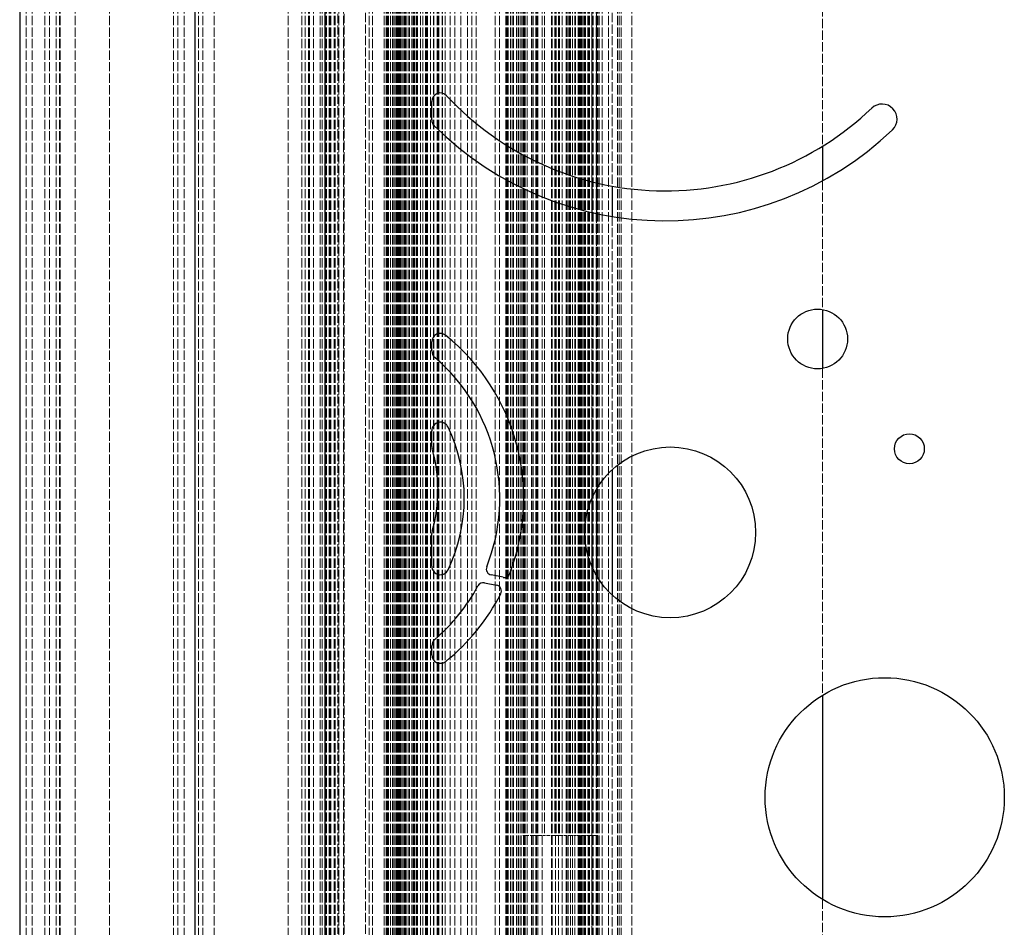
# Model space of a CAD drawing. Units: millimetres. Extents: x 0 to 1114, y -1018 to 297.
# Drawn here: x 43 to 273, y -543 to -330 of the extents above; entities that cross this region are included whole.
import ezdxf

# ---------------------------------------------------------------- set-up
doc = ezdxf.new("R2010")
doc.units = ezdxf.units.MM
doc.linetypes.add('DASHED', pattern=[0.2067, 0.1654, -0.0413])
doc.layers.add('Sichtbar (ISO)', color=7, linetype='Continuous', lineweight=25)
doc.layers.add('Verdeckt (ISO)', color=7, linetype='DASHED', lineweight=18)

msp = doc.modelspace()

# ---------------------------------------------------------------- linework, layer by layer
at = {"layer": 'Sichtbar (ISO)'}
for p, q in [((42.57, -121.36), (42.57, -621.36)), ((83.57, -121.36), (83.57, -1014.36)), ((114.07, -984.86), (114.07, -150.86)), ((139.07, -353.82), (139.07, -349.51)), ((230.52, -360.01), (230.52, -368.1)), ((176.57, -368.3), (176.57, -375.5)), ((177.62, -368.56), (177.62, -375.73)), ((181.3, -369.32), (181.3, -376.43)), ((230.52, -398.2), (230.52, -412.02)), ((139.07, -407.9), (139.07, -405.82)), ((139.07, -430.3), (139.07, -426.59)), ((181.3, -435.73), (181.3, -465.06)), ((177.62, -440.32), (177.62, -460.47)), ((176.57, -442.4), (176.57, -458.4)), ((139.07, -458.3), (139.07, -450.68)), ((155.75, -460.92), (152.96, -460.36)), ((151.38, -462.19), (154.25, -462.76)), ((139.07, -479.06), (139.07, -476.98)), ((230.52, -488.54), (230.52, -536.31))]:
    msp.add_line(p, q, dxfattribs=at)
for centre, radius in [((229.41, -405.11), 7), ((250.9, -430.82), 3.5), ((194.9, -450.4), 20), ((245.13, -512.42), 28)]:
    msp.add_circle(centre, radius, dxfattribs=at)
for centre, radius, start, end in [((141.07, -349.51), 2, 42.9638, 180), ((193.75, -300.44), 70, 222.9638, 313.6701), ((244.51, -353.61), 3.5, 313.6701, 133.6701), ((141.07, -353.82), 2, 180, 225.371), ((193.75, -300.44), 77, 225.371, 313.6701), ((141.07, -405.82), 2, 51.182, 180), ((111.6, -442.44), 49, 338.9339, 51.182), ((141.07, -407.9), 2, 180, 229.5383), ((111.6, -442.44), 43.4, 338.3163, 49.5383), ((141.07, -426.59), 2, 25.6154, 180), ((107.99, -442.45), 38.68, 334.3846, 25.6154), ((141.07, -430.3), 2, 180, 196.2703), ((106.15, -440.49), 34.37, 343.7297, 16.2703), ((141.07, -450.68), 2, 163.7297, 180), ((141.07, -458.3), 2, 180, 334.3846), ((153.23, -458.99), 1.4, 158.3163, 258.71), ((156.02, -459.55), 1.4, 258.71, 338.9339), ((111.6, -442.44), 43.4, 310.4617, 331.8648), ((151.11, -463.56), 1.4, 78.71, 151.8648), ((153.97, -464.13), 1.4, 332.8826, 78.71), ((111.6, -442.44), 49, 308.818, 332.8826), ((141.07, -476.98), 2, 130.4617, 180), ((141.07, -479.06), 2, 180, 308.818)]:
    msp.add_arc(centre, radius, start, end, dxfattribs=at)
at = {"layer": 'Verdeckt (ISO)', "ltscale": 13.075485}
for p, q in [((44.07, -121.36), (44.07, -621.36)), ((45.47, -121.36), (45.47, -621.36)), ((48.47, -121.36), (48.47, -621.36)), ((49.57, -121.36), (49.57, -621.36)), ((51.07, -121.36), (51.07, -621.36)), ((51.86, -121.36), (51.86, -621.36)), ((52.07, -121.36), (52.07, -621.36)), ((52.07, -121.36), (52.07, -621.36)), ((55.57, -121.36), (55.57, -621.36)), ((63.57, -121.36), (63.57, -621.36)), ((78.57, -121.36), (78.57, -621.36)), ((79.57, -121.36), (79.57, -621.36)), ((81.07, -121.36), (81.07, -621.36)), ((81.07, -121.36), (81.07, -621.36)), ((84.47, -121.36), (84.47, -621.36)), ((85.47, -121.36), (85.47, -621.36)), ((88.07, -121.36), (88.07, -621.36)), ((105.42, -121.36), (105.42, -621.36)), ((108.67, -121.36), (108.67, -621.36)), ((109.38, -121.36), (109.38, -621.36)), ((110.17, -121.36), (110.17, -621.36)), ((110.42, -121.36), (110.42, -621.36)), ((110.44, -121.36), (110.44, -621.36)), ((111.4, -121.36), (111.4, -621.36)), ((112.89, -121.36), (112.89, -621.36)), ((113.42, -121.36), (113.42, -621.36)), ((114.02, -121.36), (114.02, -621.36)), ((114.23, -121.36), (114.23, -621.36)), ((114.43, -121.36), (114.43, -621.36)), ((115.01, -121.36), (115.01, -621.36)), ((115.07, -121.36), (115.07, -621.36)), ((115.12, -121.36), (115.12, -621.36)), ((115.19, -121.36), (115.19, -621.36)), ((115.45, -121.36), (115.45, -621.36)), ((116.22, -121.36), (116.22, -621.36)), ((116.42, -121.36), (116.42, -621.36)), ((117.28, -121.36), (117.28, -621.36)), ((118.42, -121.36), (118.42, -621.36)), ((124.38, -121.36), (124.38, -621.36)), ((125.17, -121.36), (125.17, -621.36)), ((127.92, -121.36), (127.92, -621.36)), ((128.36, -121.36), (128.36, -621.36)), ((128.42, -121.36), (128.42, -621.36)), ((128.63, -121.36), (128.63, -621.36)), ((128.64, -121.36), (128.64, -621.36)), ((128.67, -121.36), (128.67, -621.36)), ((128.91, -121.36), (128.91, -621.36)), ((129.37, -121.36), (129.37, -621.36)), ((129.42, -121.36), (129.42, -621.36)), ((129.87, -121.36), (129.87, -621.36)), ((130.15, -121.36), (130.15, -621.36)), ((130.17, -121.36), (130.17, -621.36)), ((130.28, -121.36), (130.28, -621.36)), ((130.28, -121.36), (130.28, -621.36)), ((130.63, -121.36), (130.63, -621.36)), ((130.86, -121.36), (130.86, -621.36)), ((130.87, -121.36), (130.87, -621.36)), ((130.92, -121.36), (130.92, -621.36)), ((130.92, -121.36), (130.92, -621.36)), ((130.97, -121.36), (130.97, -621.36)), ((131.05, -121.36), (131.05, -621.36)), ((131.12, -121.36), (131.12, -621.36)), ((131.31, -121.36), (131.31, -621.36)), ((131.54, -121.36), (131.54, -621.36)), ((131.64, -121.36), (131.64, -621.36)), ((131.77, -121.36), (131.77, -621.36)), ((132.02, -121.36), (132.02, -621.36)), ((132.15, -121.36), (132.15, -621.36)), ((132.52, -121.36), (132.52, -621.36)), ((132.59, -121.36), (132.59, -621.36)), ((132.81, -121.36), (132.81, -621.36)), ((132.9, -121.36), (132.9, -621.36)), ((133.21, -121.36), (133.21, -621.36)), ((133.66, -121.36), (133.66, -621.36)), ((133.67, -121.36), (133.67, -621.36)), ((133.72, -121.36), (133.72, -621.36)), ((133.86, -121.36), (133.86, -621.36)), ((134.39, -121.36), (134.39, -621.36)), ((134.4, -121.36), (134.4, -621.36)), ((134.42, -121.36), (134.42, -621.36)), ((134.67, -121.36), (134.67, -621.36)), ((134.82, -121.36), (134.82, -621.36)), ((134.82, -121.36), (134.82, -621.36)), ((135.02, -121.36), (135.02, -621.36)), ((135.41, -121.36), (135.41, -621.36)), ((135.62, -121.36), (135.62, -621.36)), ((135.7, -121.36), (135.7, -621.36)), ((136.42, -121.36), (136.42, -621.36)), ((136.42, -121.36), (136.42, -621.36)), ((136.42, -121.36), (136.42, -621.36)), ((136.42, -121.36), (136.42, -621.36)), ((136.42, -121.36), (136.42, -621.36)), ((136.42, -121.36), (136.42, -621.36)), ((137, -121.36), (137, -621.36)), ((137, -121.36), (137, -621.36)), ((137.58, -121.36), (137.58, -621.36)), ((137.6, -121.36), (137.6, -621.36)), ((137.7, -121.36), (137.7, -621.36)), ((137.71, -121.36), (137.71, -621.36)), ((137.79, -121.36), (137.79, -621.36)), ((137.8, -121.36), (137.8, -621.36)), ((137.92, -121.36), (137.92, -621.36)), ((138.07, -121.36), (138.07, -621.36)), ((138.74, -121.36), (138.74, -621.36)), ((139.45, -121.36), (139.45, -621.36)), ((139.46, -121.36), (139.46, -621.36)), ((139.57, -121.36), (139.57, -621.36)), ((140.36, -121.36), (140.36, -621.36)), ((140.42, -121.36), (140.42, -621.36)), ((140.57, -121.36), (140.57, -621.36)), ((140.75, -121.36), (140.75, -621.36)), ((141.5, -121.36), (141.5, -621.36)), ((141.58, -121.36), (141.58, -621.36)), ((142.22, -121.36), (142.22, -621.36)), ((143.4, -121.36), (143.4, -621.36)), ((144.46, -121.36), (144.46, -621.36)), ((145.84, -121.36), (145.84, -621.36)), ((147.43, -121.36), (147.43, -621.36)), ((148.41, -121.36), (148.41, -621.36)), ((148.42, -121.36), (148.42, -621.36)), ((149.42, -121.36), (149.42, -621.36)), ((153.92, -121.36), (153.92, -621.36)), ((154.92, -121.36), (154.92, -621.36)), ((154.92, -121.36), (154.92, -621.36)), ((156.42, -121.36), (156.42, -621.36)), ((156.62, -121.36), (156.62, -621.36)), ((156.77, -121.36), (156.77, -621.36)), ((156.93, -121.36), (156.93, -621.36)), ((156.98, -121.36), (156.98, -621.36)), ((157.52, -121.36), (157.52, -621.36)), ((157.52, -121.36), (157.52, -621.36)), ((157.92, -121.36), (157.92, -621.36)), ((157.92, -121.36), (157.92, -621.36)), ((158.22, -121.36), (158.22, -621.36)), ((158.89, -121.36), (158.89, -621.36)), ((159.32, -121.36), (159.32, -621.36)), ((159.42, -121.36), (159.42, -621.36)), ((159.92, -121.36), (159.92, -621.36)), ((160.02, -121.36), (160.02, -621.36)), ((160.42, -121.36), (160.42, -521.36)), ((160.56, -121.36), (160.56, -621.36)), ((160.61, -121.36), (160.61, -621.36)), ((160.83, -121.36), (160.83, -621.36)), ((160.92, -121.36), (160.92, -621.36)), ((161.42, -121.36), (161.42, -621.36)), ((162.42, -121.36), (162.42, -621.36)), ((162.48, -121.36), (162.48, -621.36)), ((162.82, -121.36), (162.82, -621.36)), ((163.42, -121.36), (163.42, -621.36)), ((163.57, -121.36), (163.57, -621.36)), ((163.72, -121.36), (163.72, -521.36)), ((163.72, -121.36), (163.72, -521.36)), ((163.92, -121.36), (163.92, -621.36)), ((164.92, -121.36), (164.92, -521.36)), ((165.42, -121.36), (165.42, -521.36)), ((167.07, -121.36), (167.07, -621.36)), ((167.07, -121.36), (167.07, -621.36)), ((167.27, -121.36), (167.27, -621.36)), ((167.9, -121.36), (167.9, -521.36)), ((168.07, -121.36), (168.07, -621.36)), ((168.17, -121.36), (168.17, -521.36)), ((168.71, -121.36), (168.71, -621.36)), ((168.97, -121.36), (168.97, -521.36)), ((169.57, -121.36), (169.57, -621.36)), ((169.59, -121.36), (169.59, -521.36)), ((170.52, -121.36), (170.52, -621.36)), ((170.67, -121.36), (170.67, -621.36)), ((170.72, -121.36), (170.72, -521.36)), ((170.98, -121.36), (170.98, -621.36)), ((171.32, -121.36), (171.32, -521.36)), ((171.52, -121.36), (171.52, -621.36)), ((171.53, -121.36), (171.53, -621.36)), ((171.53, -121.36), (171.53, -621.36)), ((171.55, -121.36), (171.55, -621.36)), ((172, -121.36), (172, -621.36)), ((172.53, -121.36), (172.53, -621.36)), ((172.72, -121.36), (172.72, -521.36)), ((173.31, -121.36), (173.31, -621.36)), ((173.33, -121.36), (173.33, -621.36)), ((173.39, -121.36), (173.39, -621.36)), ((173.43, -121.36), (173.43, -621.36)), ((173.62, -121.36), (173.62, -521.36)), ((173.67, -121.36), (173.67, -621.36)), ((173.79, -121.36), (173.79, -621.36)), ((173.79, -121.36), (173.79, -621.36)), ((173.83, -121.36), (173.83, -521.36)), ((173.85, -121.36), (173.85, -621.36)), ((174.09, -121.36), (174.09, -621.36)), ((174.15, -121.36), (174.15, -621.36)), ((174.28, -121.36), (174.28, -621.36)), ((174.64, -121.36), (174.64, -621.36)), ((174.68, -121.36), (174.68, -621.36)), ((174.81, -121.36), (174.81, -621.36)), ((174.93, -121.36), (174.93, -621.36)), ((175.07, -121.36), (175.07, -621.36)), ((175.62, -121.36), (175.62, -521.36)), ((175.66, -121.36), (175.66, -621.36)), ((175.66, -121.36), (175.66, -621.36)), ((175.79, -121.36), (175.79, -521.36)), ((175.86, -121.36), (175.86, -621.36)), ((176.03, -121.36), (176.03, -621.36)), ((176.51, -121.36), (176.51, -621.36)), ((176.51, -121.36), (176.51, -521.36)), ((176.81, -121.36), (176.81, -621.36)), ((176.83, -121.36), (176.83, -621.36)), ((176.88, -121.36), (176.88, -621.36)), ((176.88, -121.36), (176.88, -621.36)), ((176.89, -121.36), (176.89, -621.36)), ((177.59, -121.36), (177.59, -621.36)), ((177.65, -121.36), (177.65, -621.36)), ((177.65, -121.36), (177.65, -621.36)), ((177.78, -121.36), (177.78, -621.36)), ((177.94, -121.36), (177.94, -621.36)), ((177.94, -121.36), (177.94, -521.36)), ((178.25, -121.36), (178.25, -621.36)), ((179, -121.36), (179, -621.36)), ((180.47, -121.36), (180.47, -621.36)), ((182.53, -121.36), (182.53, -621.36)), ((182.91, -121.36), (182.91, -621.36)), ((183.39, -121.36), (183.39, -621.36)), ((185.9, -121.36), (185.9, -621.36)), ((164.92, -521.36), (164.92, -621.36))]:
    msp.add_line(p, q, dxfattribs=at)
at = {"layer": 'Verdeckt (ISO)', "ltscale": 13.12051}
msp.add_line((230.52, -121.36), (230.52, -360.01), dxfattribs=at)
at = {"layer": 'Verdeckt (ISO)', "ltscale": 13.071567}
msp.add_line((123.57, -139.61), (123.57, -996.11), dxfattribs=at)
at = {"layer": 'Verdeckt (ISO)', "ltscale": 13.057713}
for p, q in [((117.07, -150.86), (117.07, -984.86)), ((118.57, -150.86), (118.57, -984.86))]:
    msp.add_line(p, q, dxfattribs=at)
at = {"layer": 'Verdeckt (ISO)', "ltscale": 12.92991}
msp.add_line((176.57, -245.36), (176.57, -368.3), dxfattribs=at)
at = {"layer": 'Verdeckt (ISO)', "ltscale": 12.964094}
msp.add_line((177.62, -245.29), (177.62, -368.56), dxfattribs=at)
at = {"layer": 'Verdeckt (ISO)', "ltscale": 13.080975}
msp.add_line((181.3, -244.95), (181.3, -369.32), dxfattribs=at)
at = {"layer": 'Verdeckt (ISO)', "ltscale": 13.237533}
msp.add_line((230.52, -368.1), (230.52, -398.2), dxfattribs=at)
at = {"layer": 'Verdeckt (ISO)', "ltscale": 12.946416}
msp.add_line((176.57, -375.5), (176.57, -442.4), dxfattribs=at)
at = {"layer": 'Verdeckt (ISO)', "ltscale": 13.020195}
msp.add_line((177.62, -375.73), (177.62, -440.32), dxfattribs=at)
at = {"layer": 'Verdeckt (ISO)', "ltscale": 13.041728}
msp.add_line((181.3, -376.43), (181.3, -435.73), dxfattribs=at)
at = {"layer": 'Verdeckt (ISO)', "ltscale": 13.22077}
msp.add_line((230.52, -412.02), (230.52, -488.54), dxfattribs=at)
at = {"layer": 'Verdeckt (ISO)', "ltscale": 13.139813}
msp.add_line((176.57, -458.4), (176.57, -621.36), dxfattribs=at)
at = {"layer": 'Verdeckt (ISO)', "ltscale": 12.806528}
msp.add_line((177.62, -460.47), (177.62, -521.36), dxfattribs=at)
at = {"layer": 'Verdeckt (ISO)', "ltscale": 13.036875}
msp.add_line((181.3, -465.06), (181.3, -621.36), dxfattribs=at)
at = {"layer": 'Verdeckt (ISO)', "ltscale": 1.495879}
msp.add_line((160.42, -521.36), (160.71, -521.36), dxfattribs=at)
at = {"layer": 'Verdeckt (ISO)', "ltscale": 6.720034}
msp.add_line((163.21, -521.36), (160.71, -521.36), dxfattribs=at)
at = {"layer": 'Verdeckt (ISO)', "ltscale": 1.344566}
msp.add_line((163.21, -521.36), (163.72, -521.36), dxfattribs=at)
at = {"layer": 'Verdeckt (ISO)', "ltscale": 2.28698}
msp.add_line((164.92, -521.36), (163.72, -521.36), dxfattribs=at)
at = {"layer": 'Verdeckt (ISO)', "ltscale": 0.598277}
msp.add_line((164.92, -521.36), (165.12, -521.36), dxfattribs=at)
at = {"layer": 'Verdeckt (ISO)', "ltscale": 5.288499}
msp.add_line((167.9, -521.36), (165.12, -521.36), dxfattribs=at)
at = {"layer": 'Verdeckt (ISO)', "ltscale": 0.855949}
msp.add_line((167.9, -521.36), (168.17, -521.36), dxfattribs=at)
at = {"layer": 'Verdeckt (ISO)', "ltscale": 0.572778}
msp.add_line((167.9, -521.36), (167.9, -521.36), dxfattribs=at)
at = {"layer": 'Verdeckt (ISO)', "ltscale": 2.65081}
msp.add_line((169.57, -521.36), (168.17, -521.36), dxfattribs=at)
at = {"layer": 'Verdeckt (ISO)', "ltscale": 1.353174}
for p, q in [((169.57, -521.36), (169.87, -521.36)), ((174.76, -521.36), (175.07, -521.36))]:
    msp.add_line(p, q, dxfattribs=at)
at = {"layer": 'Verdeckt (ISO)', "ltscale": 4.354353}
for p, q in [((171.7, -521.36), (169.87, -521.36)), ((174.76, -521.36), (172.93, -521.36))]:
    msp.add_line(p, q, dxfattribs=at)
at = {"layer": 'Verdeckt (ISO)', "ltscale": 2.499696}
msp.add_line((171.7, -521.36), (172.93, -521.36), dxfattribs=at)
at = {"layer": 'Verdeckt (ISO)', "ltscale": 1.904597}
msp.add_line((176.07, -521.36), (175.07, -521.36), dxfattribs=at)
at = {"layer": 'Verdeckt (ISO)', "ltscale": 1.337725}
msp.add_line((176.59, -521.36), (176.07, -521.36), dxfattribs=at)
at = {"layer": 'Verdeckt (ISO)', "ltscale": 1.123511}
msp.add_line((176.59, -521.36), (177.07, -521.36), dxfattribs=at)
at = {"layer": 'Verdeckt (ISO)', "ltscale": 2.006126}
msp.add_line((177.07, -521.36), (177.62, -521.36), dxfattribs=at)
at = {"layer": 'Verdeckt (ISO)', "ltscale": 0.119663}
msp.add_line((177.62, -521.36), (177.62, -521.36), dxfattribs=at)
at = {"layer": 'Verdeckt (ISO)', "ltscale": 1.885994}
msp.add_line((177.62, -521.36), (177.94, -521.36), dxfattribs=at)
at = {"layer": 'Verdeckt (ISO)', "ltscale": 13.272666}
msp.add_line((230.52, -536.31), (230.52, -621.36), dxfattribs=at)

doc.saveas('drawing.dxf')
